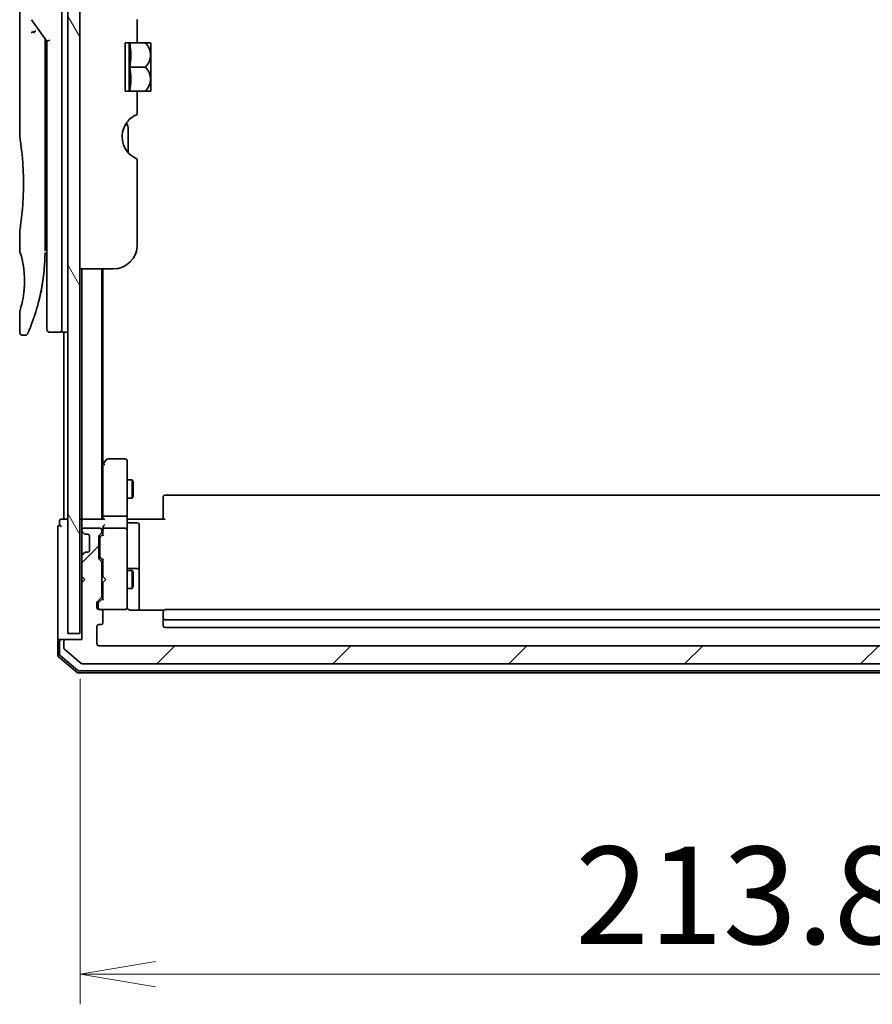
# Model space of a CAD drawing. Units: millimetres. Extents: x 72 to 9311, y 40 to 1866.
# Drawn here: x 4153 to 4295, y 647 to 810 of the extents above; entities that cross this region are included whole.
import ezdxf

# ---------------------------------------------------------------- set-up
doc = ezdxf.new("R2010")
doc.units = ezdxf.units.MM
doc.header["$LTSCALE"] = 5
doc.layers.get('Defpoints').update_dxf_attribs({"lineweight": 25})
for name, color, linetype, lineweight in [('Dimension (ISO)', 7, 'Continuous', 18), ('Hatch (ISO)', 1, 'Continuous', 18), ('Visible (ISO)', 7, 'Continuous', 35)]:
    doc.layers.add(name, color=color, linetype=linetype, lineweight=lineweight)
doc.styles.add('Note Text (TK)', font='MS PGothic.ttf')
doc.dimstyles.new('Default - Method 1b (TK)', dxfattribs={"dimscale": 5, "dimtxt": 2.5, "dimasz": 2.5, "dimexe": 1, "dimexo": 1.5, "dimgap": 1, "dimtad": 1, "dimdsep": 46, "dimtxsty": 'Note Text (TK)', "dimblk": 'OPEN', "dimcen": 0.09, "dimdle": 5, "dimclrd": 100, "dimclre": 100, "dimclrt": 7, "dimadec": 1, "dimazin": 1, "dimtfac": 1, "dimtmove": 0, "dimatfit": 3, "dimldrblk": 'OPEN', "dimfxl": 1, "dimtolj": 1, "dimlwd": -1, "dimlwe": -1, "dimarcsym": 0})

# ---------------------------------------------------------------- blocks, each defined once
blk = doc.blocks.new('_Open')
at = {"color": 0, "linetype": 'ByBlock', "lineweight": -2}
for p, q in [((-1, 0.167), (0, 0)), ((-1, -0.167), (0, 0)), ((0, 0), (-1, 0))]:
    blk.add_line(p, q, dxfattribs=at)
blk = doc.blocks.new('*D33')
at = {"layer": 'Defpoints', "color": 0}
for p in [(4163.22, 708.03), (4377.02, 707.33), (4163.22, 651.52)]:
    blk.add_point(p, dxfattribs=at)
at = {"layer": 'Dimension (ISO)', "color": 100}
for p, q in [((4163.22, 700.53), (4163.22, 646.52)), ((4377.02, 699.83), (4377.02, 646.52)), ((4364.52, 651.52), (4175.72, 651.52))]:
    blk.add_line(p, q, dxfattribs=at)
at = {"layer": 'Dimension (ISO)', "color": 100, "xscale": 12.5, "yscale": 12.5, "zscale": 12.5, "rotation": 180}
blk.add_blockref('_Open', (4163.22, 651.52), dxfattribs=at)
at = {"layer": 'Dimension (ISO)', "color": 100, "xscale": 12.5, "yscale": 12.5, "zscale": 12.5}
blk.add_blockref('_Open', (4377.02, 651.52), dxfattribs=at)
at = {"layer": 'Dimension (ISO)', "color": 7, "insert": (4245.33, 664.61), "char_height": 12.5, "attachment_point": 4, "style": 'Note Text (TK)'}
blk.add_mtext('\\A1;\\fMS PGothic|b0|i0;{\\H16.1850;213.8', dxfattribs=at)

msp = doc.modelspace()

# ---------------------------------------------------------------- hatches: boundary and pattern name
at = {"layer": 'Hatch (ISO)'}
h = msp.add_hatch(dxfattribs=at)
h.set_pattern_fill('ANSI31', color=256, scale=165.1, angle=75.000175, style=0)
h.set_pattern_definition([(120.0002, (1943.25, -12), (-17.87257, -10.3188), [])])
h.paths.add_polyline_path([(4163.2159, 708.0275), (4163.2159, 896.0275), (4161.2159, 896.0275), (4161.2159, 708.0275)])
h = msp.add_hatch(dxfattribs=at)
h.set_pattern_fill('ANSI31', color=256, scale=165.1, style=0)
h.set_pattern_definition([(45, (1943.25, -12), (-14.59292, 14.59292), [])])
edge = h.paths.add_edge_path()
edge.add_ellipse((4160.8159, 706.7275), major_axis=(-0.3, 0), ratio=1, start_angle=270, end_angle=360)
edge.add_line((4160.5159, 706.7275), (4160.5159, 705.668))
edge.add_ellipse((4160.8159, 705.668), major_axis=(0, -0.3), ratio=1, start_angle=270, end_angle=320.194429)
edge.add_line((4160.6239, 705.4375), (4163.4325, 703.097))
edge.add_ellipse((4163.6246, 703.3275), major_axis=(0.2305, -0.1921), ratio=1, start_angle=270, end_angle=309.805571)
edge.add_line((4163.6246, 703.0275), (4376.9073, 703.0275))
edge.add_ellipse((4376.9073, 703.3275), major_axis=(0.3, 0), ratio=1, start_angle=270, end_angle=309.805571)
edge.add_line((4377.0994, 703.097), (4379.908, 705.4375))
edge.add_ellipse((4379.7159, 705.668), major_axis=(0.2305, 0.1921), ratio=1, start_angle=270, end_angle=320.194429)
edge.add_line((4380.0159, 705.668), (4380.0159, 706.7275))
edge.add_ellipse((4379.7159, 706.7275), major_axis=(0, 0.3), ratio=1, start_angle=270, end_angle=360)
edge.add_line((4379.7159, 707.0275), (4377.0159, 707.0275))
edge.add_line((4377.0159, 707.0275), (4377.0159, 716.5275))
edge.add_line((4377.0159, 716.5275), (4376.5159, 717.0275))
edge.add_line((4376.5159, 717.0275), (4377.0159, 717.5275))
edge.add_line((4377.0159, 717.5275), (4377.0159, 720.9032))
edge.add_ellipse((4376.7159, 720.9032), major_axis=(0, 0.3), ratio=1, start_angle=270, end_angle=315)
edge.add_line((4376.9281, 721.1154), (4376.6038, 721.4396))
edge.add_ellipse((4376.3917, 721.2275), major_axis=(-0.2121, 0.2121), ratio=1, start_angle=270, end_angle=315)
edge.add_line((4376.3917, 721.5275), (4376.0159, 721.5275))
edge.add_ellipse((4376.0159, 721.8275), major_axis=(-0.3, 0), ratio=1, start_angle=0, end_angle=90, ccw=False)
edge.add_line((4375.7159, 721.8275), (4375.7159, 724.2275))
edge.add_ellipse((4376.0159, 724.2275), major_axis=(0, 0.3), ratio=1, start_angle=0, end_angle=90, ccw=False)
edge.add_line((4376.0159, 724.5275), (4376.3917, 724.5275))
edge.add_ellipse((4376.3917, 724.8275), major_axis=(0.3, 0), ratio=1, start_angle=270, end_angle=315)
edge.add_line((4376.6038, 724.6154), (4376.9281, 724.9396))
edge.add_ellipse((4376.7159, 725.1518), major_axis=(0.2121, 0.2121), ratio=1, start_angle=270, end_angle=315)
edge.add_line((4377.0159, 725.1518), (4377.0159, 725.2275))
edge.add_ellipse((4376.7159, 725.2275), major_axis=(0, 0.3), ratio=1, start_angle=270, end_angle=360)
edge.add_line((4376.7159, 725.5275), (4374.0159, 725.5275))
edge.add_ellipse((4374.0159, 725.2275), major_axis=(-0.3, 0), ratio=1, start_angle=270, end_angle=360)
edge.add_line((4373.7159, 725.2275), (4373.7159, 724.8518))
edge.add_ellipse((4374.0159, 724.8518), major_axis=(0, -0.3), ratio=1, start_angle=270, end_angle=315)
edge.add_line((4373.8038, 724.6396), (4374.1281, 724.3154))
edge.add_ellipse((4373.9159, 724.1032), major_axis=(0.2121, -0.2121), ratio=1, start_angle=45, end_angle=90, ccw=False)
edge.add_line((4374.2159, 724.1032), (4374.2159, 720.6018))
edge.add_ellipse((4373.9159, 720.6018), major_axis=(0, -0.3), ratio=1, start_angle=45, end_angle=90, ccw=False)
edge.add_line((4374.1281, 720.3896), (4373.8038, 720.0654))
edge.add_ellipse((4374.0159, 719.8532), major_axis=(-0.2121, -0.2121), ratio=1, start_angle=270, end_angle=315)
edge.add_line((4373.7159, 719.8532), (4373.7159, 714.2018))
edge.add_ellipse((4374.0159, 714.2018), major_axis=(0, -0.3), ratio=1, start_angle=270, end_angle=315)
edge.add_line((4373.8038, 713.9896), (4374.4281, 713.3654))
edge.add_ellipse((4374.2159, 713.1532), major_axis=(0.2121, -0.2121), ratio=1, start_angle=45, end_angle=90, ccw=False)
edge.add_line((4374.5159, 713.1532), (4374.5159, 712.3275))
edge.add_ellipse((4374.2159, 712.3275), major_axis=(0, -0.3), ratio=1, start_angle=0, end_angle=90, ccw=False)
edge.add_line((4374.2159, 712.0275), (4373.8159, 712.0275))
edge.add_ellipse((4373.8159, 711.7275), major_axis=(-0.3, 0), ratio=1, start_angle=270, end_angle=360)
edge.add_line((4373.5159, 711.7275), (4373.5159, 709.8275))
edge.add_ellipse((4373.8159, 709.8275), major_axis=(0, -0.3), ratio=1, start_angle=270, end_angle=360)
edge.add_line((4373.8159, 709.5275), (4374.2159, 709.5275))
edge.add_ellipse((4374.2159, 709.2275), major_axis=(0.3, 0), ratio=1, start_angle=0, end_angle=90, ccw=False)
edge.add_line((4374.5159, 709.2275), (4374.5159, 706.3275))
edge.add_ellipse((4374.2159, 706.3275), major_axis=(0, -0.3), ratio=1, start_angle=0, end_angle=90, ccw=False)
edge.add_line((4374.2159, 706.0275), (4166.3159, 706.0275))
edge.add_ellipse((4166.3159, 706.3275), major_axis=(-0.3, 0), ratio=1, start_angle=0, end_angle=90, ccw=False)
edge.add_line((4166.0159, 706.3275), (4166.0159, 709.2275))
edge.add_ellipse((4166.3159, 709.2275), major_axis=(0, 0.3), ratio=1, start_angle=0, end_angle=90, ccw=False)
edge.add_line((4166.3159, 709.5275), (4166.7159, 709.5275))
edge.add_ellipse((4166.7159, 709.8275), major_axis=(0.3, 0), ratio=1, start_angle=270, end_angle=360)
edge.add_line((4167.0159, 709.8275), (4167.0159, 711.7275))
edge.add_ellipse((4166.7159, 711.7275), major_axis=(0, 0.3), ratio=1, start_angle=270, end_angle=360)
edge.add_line((4166.7159, 712.0275), (4166.3159, 712.0275))
edge.add_ellipse((4166.3159, 712.3275), major_axis=(-0.3, 0), ratio=1, start_angle=0, end_angle=90, ccw=False)
edge.add_line((4166.0159, 712.3275), (4166.0159, 713.1532))
edge.add_ellipse((4166.3159, 713.1532), major_axis=(0, 0.3), ratio=1, start_angle=45, end_angle=90, ccw=False)
edge.add_line((4166.1038, 713.3654), (4166.7281, 713.9896))
edge.add_ellipse((4166.5159, 714.2018), major_axis=(0.2121, 0.2121), ratio=1, start_angle=270, end_angle=315)
edge.add_line((4166.8159, 714.2018), (4166.8159, 719.8532))
edge.add_ellipse((4166.5159, 719.8532), major_axis=(0, 0.3), ratio=1, start_angle=270, end_angle=315)
edge.add_line((4166.7281, 720.0654), (4166.4038, 720.3896))
edge.add_ellipse((4166.6159, 720.6018), major_axis=(-0.2121, 0.2121), ratio=1, start_angle=45, end_angle=90, ccw=False)
edge.add_line((4166.3159, 720.6018), (4166.3159, 724.1032))
edge.add_ellipse((4166.6159, 724.1032), major_axis=(0, 0.3), ratio=1, start_angle=45, end_angle=90, ccw=False)
edge.add_line((4166.4038, 724.3154), (4166.7281, 724.6396))
edge.add_ellipse((4166.5159, 724.8518), major_axis=(0.2121, 0.2121), ratio=1, start_angle=270, end_angle=315)
edge.add_line((4166.8159, 724.8518), (4166.8159, 725.2275))
edge.add_ellipse((4166.5159, 725.2275), major_axis=(0, 0.3), ratio=1, start_angle=270, end_angle=360)
edge.add_line((4166.5159, 725.5275), (4163.8159, 725.5275))
edge.add_ellipse((4163.8159, 725.2275), major_axis=(-0.3, 0), ratio=1, start_angle=270, end_angle=360)
edge.add_line((4163.5159, 725.2275), (4163.5159, 725.1518))
edge.add_ellipse((4163.8159, 725.1518), major_axis=(0, -0.3), ratio=1, start_angle=270, end_angle=315)
edge.add_line((4163.6038, 724.9396), (4163.9281, 724.6154))
edge.add_ellipse((4164.1402, 724.8275), major_axis=(0.2121, -0.2121), ratio=1, start_angle=270, end_angle=315)
edge.add_line((4164.1402, 724.5275), (4164.5159, 724.5275))
edge.add_ellipse((4164.5159, 724.2275), major_axis=(0.3, 0), ratio=1, start_angle=0, end_angle=90, ccw=False)
edge.add_line((4164.8159, 724.2275), (4164.8159, 721.8275))
edge.add_ellipse((4164.5159, 721.8275), major_axis=(0, -0.3), ratio=1, start_angle=0, end_angle=90, ccw=False)
edge.add_line((4164.5159, 721.5275), (4164.1402, 721.5275))
edge.add_ellipse((4164.1402, 721.2275), major_axis=(-0.3, 0), ratio=1, start_angle=270, end_angle=315)
edge.add_line((4163.9281, 721.4396), (4163.6038, 721.1154))
edge.add_ellipse((4163.8159, 720.9032), major_axis=(-0.2121, -0.2121), ratio=1, start_angle=270, end_angle=315)
edge.add_line((4163.5159, 720.9032), (4163.5159, 717.5275))
edge.add_line((4163.5159, 717.5275), (4164.0159, 717.0275))
edge.add_line((4164.0159, 717.0275), (4163.5159, 716.5275))
edge.add_line((4163.5159, 716.5275), (4163.5159, 707.0275))
edge.add_line((4163.5159, 707.0275), (4160.8159, 707.0275))

# ---------------------------------------------------------------- linework, layer by layer
at = {"layer": 'Visible (ISO)'}
for p, q in [((4161.2159, 896.0275), (4161.2159, 708.0275)), ((4163.2159, 708.0275), (4163.2159, 896.0275)), ((4160.2159, 772.0275), (4160.2159, 832.0275)), ((4153.2159, 830.327), (4153.2159, 790.6275)), ((4155.1842, 809.8921), (4157.7159, 806.3117)), ((4172.7159, 809.9062), (4172.7159, 806.0275)), ((4157.4159, 806.4959), (4157.4159, 805.6257)), ((4157.4159, 771.5275), (4157.4159, 805.6257)), ((4158.2159, 806.4706), (4157.7159, 806.3117)), ((4157.7159, 806.3117), (4157.7159, 772.0275)), ((4172.7159, 806.0275), (4170.7159, 806.0275)), ((4170.7159, 798.0275), (4170.7159, 806.0275)), ((4171.3941, 806.0275), (4171.3941, 798.0275)), ((4172.7159, 806.0275), (4174.0582, 806.0275)), ((4174.9257, 806.0275), (4174.0582, 806.0275)), ((4174.9432, 806.013), (4174.9432, 802.0275)), ((4171.5068, 802.0275), (4174.0582, 802.0275)), ((4174.9432, 800.1168), (4174.9432, 802.0275)), ((4174.9432, 800.1168), (4174.9432, 798.042)), ((4170.7159, 798.0275), (4172.7159, 798.0275)), ((4172.7159, 798.0275), (4172.7159, 794.1488)), ((4172.7159, 798.0275), (4174.0582, 798.0275)), ((4174.0582, 798.0275), (4174.9257, 798.0275)), ((4171.2159, 787.8312), (4171.2159, 791.7137)), ((4172.7159, 786.7689), (4172.7159, 772.5275)), ((4153.2159, 774.8275), (4153.2159, 771.5276)), ((4157.4159, 773.3502), (4157.7159, 773.3924)), ((4157.7159, 772.0275), (4157.7159, 758.5275)), ((4160.2159, 772.0275), (4160.2159, 758.0275)), ((4168.7159, 768.5275), (4163.2159, 768.5275)), ((4163.5159, 768.5275), (4163.5159, 727.0275)), ((4166.8159, 727.0275), (4166.8159, 768.5275)), ((4167.0159, 736.0942), (4167.0159, 768.5275)), ((4153.2159, 761.5274), (4153.2159, 758.0275)), ((4154.0907, 757.5275), (4153.7159, 757.5275)), ((4159.7159, 758.0275), (4158.2159, 758.0275)), ((4161.2159, 758.0275), (4160.2159, 758.0275)), ((4160.5159, 758.0275), (4160.5159, 727.0275)), ((4167.6259, 736.9075), (4167.0759, 736.1742)), ((4170.7159, 737.0275), (4167.8659, 737.0275)), ((4167.0759, 736.1742), (4166.8159, 735.8275)), ((4167.0159, 735.9942), (4167.0159, 727.4032)), ((4167.3159, 735.9641), (4167.1603, 736.1197)), ((4171.0159, 735.9641), (4171.0159, 736.7275)), ((4171.0159, 727.4032), (4171.0159, 735.9641)), ((4171.0159, 733.5275), (4171.8659, 733.5275)), ((4171.8659, 730.5275), (4171.8659, 733.5275)), ((4172.0193, 733.2208), (4171.8659, 733.5275)), ((4172.0193, 733.2208), (4172.0193, 730.8342)), ((4171.0159, 730.5275), (4171.8659, 730.5275)), ((4172.0193, 730.8342), (4171.8659, 730.5275)), ((4177.0159, 730.6689), (4177.0159, 730.7275)), ((4177.0159, 730.6689), (4177.0159, 729.9618)), ((4363.2159, 731.0275), (4177.3159, 731.0275)), ((4177.0159, 729.8204), (4177.0159, 729.9618)), ((4177.0159, 729.8204), (4177.0159, 727.4417)), ((4160.5159, 727.0275), (4160.1159, 727.0275)), ((4160.8159, 727.0275), (4160.5159, 727.0275)), ((4161.2159, 727.0275), (4160.8159, 727.0275)), ((4163.5159, 727.0275), (4163.2159, 727.0275)), ((4163.8159, 727.0275), (4163.5159, 727.0275)), ((4167.1038, 727.0275), (4163.8159, 727.0275)), ((4167.0159, 727.4032), (4167.0159, 727.0275)), ((4167.3159, 727.5275), (4170.7159, 727.5275)), ((4171.0159, 727.4032), (4171.0159, 725.2275)), ((4171.0237, 727.0275), (4171.241, 727.0275)), ((4171.5159, 727.0275), (4171.241, 727.0275)), ((4171.5159, 727.0275), (4177.3159, 727.0275)), ((4177.0159, 727.0275), (4177.0159, 727.4417)), ((4159.5159, 725.7275), (4159.5159, 722.0275)), ((4159.8159, 726.7275), (4159.8159, 726.0275)), ((4163.5159, 726.7275), (4163.5159, 725.9032)), ((4163.5159, 725.9032), (4163.5159, 725.2275)), ((4166.5159, 725.5275), (4163.8159, 725.5275)), ((4167.0159, 725.6032), (4167.0159, 725.2275)), ((4170.7159, 725.5275), (4167.3159, 725.5275)), ((4171.3159, 726.4262), (4172.7159, 726.4262)), ((4173.0159, 722.1965), (4173.0159, 726.1262)), ((4163.5159, 725.2275), (4163.5159, 725.1518)), ((4163.5159, 725.1518), (4163.5159, 724.7275)), ((4163.5159, 724.7275), (4163.5159, 721.3275)), ((4163.6038, 724.9396), (4163.9281, 724.6154)), ((4163.9281, 724.6154), (4163.9485, 724.5949)), ((4164.1402, 724.5275), (4164.5159, 724.5275)), ((4164.8159, 724.2275), (4164.8159, 721.8275)), ((4166.3159, 720.6018), (4166.3159, 724.1032)), ((4166.4038, 724.3154), (4166.7281, 724.6396)), ((4166.5159, 723.9032), (4166.5159, 723.7598)), ((4166.5159, 723.7598), (4166.5159, 720.9452)), ((4166.6038, 724.1154), (4167.0159, 724.5275)), ((4166.8159, 724.8518), (4166.8159, 725.2275)), ((4167.0159, 725.2275), (4167.0159, 724.3514)), ((4171.0159, 724.4093), (4171.0159, 725.2275)), ((4171.0159, 713.2129), (4171.0159, 724.4093)), ((4173.0159, 718.522), (4173.0159, 722.1965)), ((4159.5159, 722.0275), (4159.5159, 706.7275)), ((4163.5159, 721.3275), (4163.5159, 720.9032)), ((4163.5159, 720.9032), (4163.5159, 717.5275)), ((4163.9281, 721.4396), (4163.6038, 721.1154)), ((4163.9485, 721.4601), (4163.9281, 721.4396)), ((4164.5159, 721.5275), (4164.1402, 721.5275)), ((4166.5159, 720.9452), (4166.5159, 720.8018)), ((4167.0159, 720.1775), (4166.6038, 720.5896)), ((4166.7281, 720.0654), (4166.4038, 720.3896)), ((4166.8159, 714.2018), (4166.8159, 719.8532)), ((4167.0159, 720.3536), (4167.0159, 717.5275)), ((4163.5159, 717.5275), (4164.0159, 717.0275)), ((4163.5159, 717.5275), (4163.5159, 716.5275)), ((4166.8159, 718.5275), (4167.0159, 718.5275)), ((4167.0159, 717.5275), (4167.0759, 717.4675)), ((4167.5159, 717.0275), (4167.0759, 717.4675)), ((4171.0159, 718.5275), (4171.8659, 718.5275)), ((4172.7159, 718.822), (4171.3159, 718.822)), ((4171.8659, 715.5275), (4171.8659, 718.5275)), ((4172.0193, 718.2208), (4171.8659, 718.5275)), ((4172.0193, 718.2208), (4172.0193, 715.8342)), ((4173.0159, 718.3505), (4173.0159, 718.522)), ((4173.0159, 711.9377), (4173.0159, 718.3505)), ((4164.0159, 717.0275), (4163.5159, 716.5275)), ((4163.5159, 716.5275), (4163.5159, 707.0275)), ((4167.0759, 716.5875), (4167.0159, 716.5275)), ((4167.0159, 716.5275), (4167.0159, 713.7014)), ((4167.5159, 717.0275), (4167.0759, 716.5875)), ((4172.0193, 715.8342), (4171.8659, 715.5275)), ((4166.1038, 713.3654), (4166.7281, 713.9896)), ((4166.8159, 715.5275), (4167.0159, 715.5275)), ((4171.0159, 715.5275), (4171.8659, 715.5275)), ((4166.0159, 712.3275), (4166.0159, 713.1532)), ((4166.2159, 712.9532), (4166.2159, 712.8167)), ((4166.2159, 712.8167), (4166.2159, 712.3275)), ((4166.3038, 713.1654), (4167.0159, 713.8775)), ((4171.0159, 712.3275), (4171.0159, 713.2129)), ((4166.7159, 712.0275), (4166.3159, 712.0275)), ((4166.7159, 712.0275), (4170.7159, 712.0275)), ((4167.0159, 709.8275), (4167.0159, 711.7275)), ((4170.7159, 712.0275), (4170.7393, 712.0275)), ((4177.1019, 711.9377), (4171.5159, 711.9377)), ((4177.0159, 711.6689), (4177.0159, 711.7275)), ((4177.0159, 711.6689), (4177.0159, 710.9618)), ((4177.0159, 710.8204), (4177.0159, 710.9618)), ((4177.0159, 710.8204), (4177.0159, 710.6275)), ((4363.2159, 712.0275), (4177.3159, 712.0275)), ((4166.0159, 706.3275), (4166.0159, 709.2275)), ((4166.3159, 709.5275), (4166.7159, 709.5275)), ((4177.0159, 710.6275), (4177.0159, 709.3275)), ((4177.3159, 710.3275), (4363.2159, 710.3275)), ((4177.3159, 709.0275), (4363.2159, 709.0275)), ((4161.2159, 708.0275), (4163.2159, 708.0275)), ((4159.5159, 706.7275), (4159.5159, 704.4664)), ((4159.8159, 707.0275), (4160.1159, 707.0275)), ((4159.8159, 706.7275), (4159.8159, 704.6053)), ((4160.8159, 707.0275), (4160.1159, 707.0275)), ((4160.5159, 706.7275), (4160.5159, 705.668)), ((4163.5159, 707.0275), (4160.8159, 707.0275)), ((4374.2159, 706.0275), (4166.3159, 706.0275)), ((4159.6219, 704.2376), (4162.732, 701.5987)), ((4159.9219, 704.3765), (4162.8421, 701.8987)), ((4160.6239, 705.4375), (4163.4325, 703.097)), ((4163.6246, 703.0275), (4376.9073, 703.0275)), ((4162.9261, 701.5275), (4377.6058, 701.5275)), ((4163.0362, 701.8275), (4377.4957, 701.8275))]:
    msp.add_line(p, q, dxfattribs=at)
for centre, radius, start, end in [((4170.1793, 800.2891), 7.447, 50.229666, 50.404843), ((4170.1793, 803.7659), 7.447, 309.595157, 309.770334), ((4174.2159, 790.477), 4, 151.044976, 247.975687), ((4169.2159, 791.7137), 2, 0, 31.260311), ((4168.7159, 772.5275), 4, 270, 0), ((4158.2159, 758.5275), 0.5, 180, 270), ((4159.7159, 758.5275), 0.5, 270, 0.000929), ((4167.8659, 736.7275), 0.3, 90, 143.130102), ((4170.7159, 736.7275), 0.3, 0, 90), ((4167.3159, 735.9942), 0.3, 156.562004, 180), ((4167.3159, 735.9942), 0.3, 143.130102, 156.562021), ((4177.3159, 730.7275), 0.3, 90, 180), ((4160.1159, 726.7275), 0.3, 90, 180), ((4163.8159, 726.7275), 0.3, 90, 180), ((4159.8159, 725.7275), 0.3, 90, 180), ((4159.8159, 725.7275), 0.3, 0, 90), ((4163.8159, 725.2275), 0.3, 90, 180), ((4166.5159, 725.2275), 0.3, 0, 90), ((4167.3159, 725.2275), 0.3, 90, 121.244455), ((4170.7159, 725.2275), 0.3, 0, 90), ((4171.3159, 726.7262), 0.3, 180, 270), ((4172.7159, 726.1262), 0.3, 0, 90), ((4163.8159, 725.1518), 0.3, 180, 225), ((4164.1402, 724.8275), 0.3, 225, 270), ((4164.5159, 724.2275), 0.3, 0, 90), ((4166.6159, 724.1032), 0.3, 135, 180), ((4166.5159, 724.8518), 0.3, 315, 0), ((4167.3159, 725.2275), 0.3, 156.562016, 180), ((4163.8159, 720.9032), 0.3, 135, 180), ((4164.1402, 721.2275), 0.3, 90, 135), ((4164.5159, 721.8275), 0.3, 270, 0), ((4166.6159, 720.6018), 0.3, 180, 225), ((4166.5159, 719.8532), 0.3, 0, 45), ((4171.3159, 719.122), 0.3, 180, 270), ((4172.7159, 718.522), 0.3, 0, 90), ((4166.5159, 714.2018), 0.3, 315, 0), ((4166.3159, 713.1532), 0.3, 135, 180), ((4166.3159, 712.3275), 0.3, 180, 270), ((4166.5159, 712.3275), 0.3, 180, 270), ((4170.7159, 712.3275), 0.3, 270, 0), ((4170.7414, 712.3275), 0.3, 270, 14.477512), ((4171.5159, 712.5275), 0.5, 180, 194.477512), ((4166.7159, 711.7275), 0.3, 0, 90), ((4177.3159, 711.7275), 0.3, 90, 180), ((4166.3159, 709.2275), 0.3, 90, 180), ((4166.7159, 709.8275), 0.3, 270, 0), ((4177.3159, 710.6275), 0.3, 180, 270), ((4177.3159, 709.3275), 0.3, 180, 270), ((4159.8159, 706.7275), 0.3, 90, 180), ((4160.1159, 706.7275), 0.3, 90, 180), ((4160.8159, 706.7275), 0.3, 90, 180), ((4166.3159, 706.3275), 0.3, 180, 270), ((4159.8159, 704.4664), 0.3, 180, 229.6859), ((4160.1159, 704.6053), 0.3, 180, 229.6859), ((4160.8159, 705.668), 0.3, 180, 230.194429), ((4163.6246, 703.3275), 0.3, 230.194429, 270), ((4162.9261, 701.8275), 0.3, 229.6859, 270), ((4163.0362, 702.1275), 0.3, 229.6859, 270)]:
    msp.add_arc(centre, radius, start, end, dxfattribs=at)
for centre, major_axis, ratio, start_param, end_param in [((4155.5932, 807.6814), (1.641, -5.1629), 0.00016008, 4.67538049, 4.71243591), ((4150.203, 804.0275), (21.4285, 0), 0.8660254, 6.17520341, 6.3911672), ((4150.203, 800.0275), (21.4285, 0), 0.8660254, 6.17520341, 6.3911672), ((4167.2934, 735.9641), (-0.4823, -0.2411), 0.37002441, 4.52944541, 4.80417225), ((4167.3159, 727.4032), (-0.3, 0), 0.41421356, 4.71238898, 6.28318531), ((4167.3159, 726.7275), (0.2772, -0.2772), 0.41421356, 1.96349541, 2.74889357), ((4170.7159, 727.4032), (-0.3, 0), 0.41421356, 3.14159265, 4.71238898), ((4167.3159, 725.6032), (0, 0.4243), 0.70710678, 0.78539816, 1.57079633), ((4167.3159, 725.9032), (0.2772, 0.2772), 0.41421356, 1.17809725, 1.96349541), ((4167.2934, 725.2275), (-0.483, 0.2515), 0.33843751, 4.88684285, 5.16156968), ((4166.8159, 723.9032), (0, 0.3), 0.99985076, 0.78532354, 1.57079633), ((4167.3159, 724.2483), (0.2958, -0.1246), 0.40041045, 3.30861727, 3.95211838), ((4167.3159, 725.1953), (-0.2044, 0.6487), 0.33843751, 1.23011504, 1.46454615), ((4166.8159, 720.8018), (0, -0.3), 0.99985076, 4.71238898, 5.49786177), ((4167.3159, 720.4567), (0.2958, 0.1246), 0.40041045, 2.33106693, 2.97456804), ((4166.5159, 712.9532), (0, 0.3), 0.99985076, 0.78532354, 1.57079633), ((4167.3159, 713.5983), (0.2958, -0.1246), 0.40041045, 3.30861727, 3.95211838)]:
    msp.add_ellipse(centre, major_axis=major_axis, ratio=ratio, start_param=start_param, end_param=end_param, dxfattribs=at)
for points, knots in [([(4155.1114, 807.7426), (4155.1145, 807.746), (4155.1179, 807.7494), (4155.1348, 807.7641), (4155.1521, 807.7754), (4155.1964, 807.7982), (4155.2241, 807.8096), (4155.2932, 807.8323), (4155.3358, 807.8433), (4155.4293, 807.8612), (4155.4797, 807.868), (4155.5316, 807.8721)], [-0.0035474094, -0.0035474094, -0.0035474094, -0.0035474094, 0, 0, 0.0121110702, 0.0121110702, 0.0253283076, 0.0253283076, 0.0409550961, 0.0409550961, 0.0567261932, 0.0567261932, 0.0567261932, 0.0567261932]), ([(4155.9139, 807.9762), (4155.9132, 807.9762), (4155.9126, 807.9762), (4155.8906, 807.976), (4155.8668, 807.9739), (4155.8121, 807.9656), (4155.7809, 807.9591), (4155.7149, 807.9417), (4155.6802, 807.9309), (4155.6074, 807.9048), (4155.5695, 807.8894), (4155.5316, 807.8721)], [-0.0482814381, -0.0482814381, -0.0482814381, -0.0482814381, -0.0479423389, -0.0479423389, -0.036913557, -0.036913557, -0.0247217991, -0.0247217991, -0.0125834654, -0.0125834654, -0.000001, -0.000001, -0.000001, -0.000001]), ([(4174.0582, 806.0275), (4174.3137, 805.7573), (4174.5248, 805.4564), (4174.7663, 804.9352), (4174.8344, 804.7308), (4174.8944, 804.4313), (4174.9076, 804.3406), (4174.9194, 804.2089), (4174.9221, 804.1682), (4174.9245, 804.1079), (4174.9251, 804.0882), (4174.9256, 804.0549), (4174.9257, 804.0412), (4174.9257, 804.0138), (4174.9256, 804.0001), (4174.9251, 803.9667), (4174.9245, 803.9471), (4174.9221, 803.8867), (4174.9194, 803.8461), (4174.9076, 803.7143), (4174.8944, 803.6236), (4174.8343, 803.3239), (4174.7662, 803.1195), (4174.5246, 802.5984), (4174.3136, 802.2976), (4174.0582, 802.0275)], [-0.504028784, -0.504028784, -0.504028784, -0.504028784, -0.383038682, -0.383038682, -0.309375218, -0.309375218, -0.277683316, -0.277683316, -0.263571672, -0.263571672, -0.256762167, -0.256762167, -0.252013225, -0.252013225, -0.247263876, -0.247263876, -0.240452373, -0.240452373, -0.226339611, -0.226339611, -0.194637418, -0.194637418, -0.120939273, -0.120939273, 0, 0, 0, 0]), ([(4174.9244, 800.1093), (4174.9234, 800.1381), (4174.922, 800.167), (4174.9167, 800.2453), (4174.9118, 800.2948), (4174.8712, 800.6119), (4174.7941, 800.873), (4174.5287, 801.4508), (4174.3161, 801.7548), (4174.0582, 802.0275)], [0.000001001, 0.000001001, 0.000001001, 0.000001001, 0.010001701, 0.010001701, 0.027192189, 0.027192189, 0.120532295, 0.120532295, 0.242601576, 0.242601576, 0.242601576, 0.242601576]), ([(4174.9244, 800.1093), (4174.9248, 800.0963), (4174.9251, 800.0834), (4174.9256, 800.0581), (4174.9257, 800.0459), (4174.9257, 800.0202), (4174.9257, 800.0068), (4174.9252, 799.9759), (4174.9248, 799.9585), (4174.9229, 799.904), (4174.9208, 799.8671), (4174.9148, 799.7915), (4174.9108, 799.753), (4174.8754, 799.4731), (4174.81, 799.237), (4174.5619, 798.6523), (4174.3365, 798.3218), (4174.0582, 798.0275)], [-0.261607574, -0.261607574, -0.261607574, -0.261607574, -0.257118201, -0.257118201, -0.252865117, -0.252865117, -0.2482201, -0.2482201, -0.242162024, -0.242162024, -0.229341367, -0.229341367, -0.215924094, -0.215924094, -0.131758474, -0.131758474, 0, 0, 0, 0]), ([(4172.3403, 794.0099), (4172.3167, 793.9974), (4172.2926, 793.9843), (4172.149, 793.9043), (4171.9871, 793.8031), (4171.597, 793.5161), (4171.2981, 793.2354), (4170.9483, 792.7938), (4170.8253, 792.6096), (4170.7159, 792.4135)], [0.120523287, 0.120523287, 0.120523287, 0.120523287, 0.132889536, 0.132889536, 0.192939833, 0.192939833, 0.298795375, 0.298795375, 0.363059966, 0.363059966, 0.363059966, 0.363059966]), ([(4172.7159, 794.1488), (4172.7159, 794.1488), (4172.6704, 794.141), (4172.5176, 794.0914), (4172.4337, 794.0595), (4172.3403, 794.0099)], [0, 0, 0, 0, 0.071412507, 0.071412507, 0.120856451, 0.120856451, 0.120856451, 0.120856451]), ([(4153.2159, 790.6275), (4153.2159, 790.6275), (4153.216, 790.6273), (4153.2182, 790.6135), (4153.2543, 790.3937), (4153.3742, 789.5711), (4153.456, 788.9789), (4153.6204, 787.4975), (4153.7009, 786.6209), (4153.7882, 785.148), (4153.8117, 784.6174), (4153.8363, 783.7148), (4153.8423, 783.3504), (4153.8459, 782.6465), (4153.8442, 782.3081), (4153.8326, 781.5474), (4153.8206, 781.1276), (4153.7733, 779.9656), (4153.7269, 779.2491), (4153.6095, 777.8446), (4153.5373, 777.1812), (4153.3962, 776.032), (4153.3293, 775.5702), (4153.24, 774.975), (4153.216, 774.8275), (4153.2159, 774.8275), (4153.2159, 774.8275), (4153.2159, 774.8275), (4153.2159, 774.8275)], [2.49202085, 2.49202085, 2.49202085, 2.49202085, 2.5021568, 2.5021568, 2.81516864, 2.81516864, 3.12614132, 3.12614132, 3.43759322, 3.43759322, 3.60275456, 3.60275456, 3.71254384, 3.71254384, 3.81404412, 3.81404412, 3.94184378, 3.94184378, 4.17485246, 4.17485246, 4.43784711, 4.43784711, 4.71936831, 4.71936831, 4.98376848, 4.98376848, 4.98376848, 4.98379265, 4.98379265, 4.98379265, 4.98379265]), ([(4157.7159, 772.4043), (4157.7159, 772.4605), (4157.7159, 772.521), (4157.716, 772.7147), (4157.7159, 772.8615), (4157.7159, 773.0267), (4157.7159, 773.0396), (4157.7159, 773.0526)], [0.0252781553, 0.0252781553, 0.0252781553, 0.0252781553, 0.0485557227, 0.0485557227, 0.0962959803, 0.0962959803, 0.1003156194, 0.1003156194, 0.1003156194, 0.1003156194]), ([(4153.2161, 771.5276), (4153.216, 771.5276), (4153.2183, 771.5205), (4153.2229, 771.5064), (4153.2498, 771.424), (4153.3573, 771.1059), (4153.5666, 770.307), (4153.6543, 769.9441), (4153.8056, 769.1397), (4153.8715, 768.7266), (4153.9544, 767.9613), (4153.98, 767.6503), (4154.0042, 767.1628), (4154.0098, 767.0014), (4154.0154, 766.7137), (4154.0163, 766.5889), (4154.0153, 766.3313), (4154.0131, 766.1995), (4154.0036, 765.8661), (4153.9941, 765.6689), (4153.966, 765.2411), (4153.946, 765.0166), (4153.8829, 764.4329), (4153.8342, 764.1028), (4153.7072, 763.3638), (4153.6259, 763.0007), (4153.4421, 762.251), (4153.3399, 761.9173), (4153.2377, 761.5923), (4153.2177, 761.5272), (4153.2159, 761.5274)], [5.1903818, 5.1903818, 5.1903818, 5.1903818, 5.27312529, 5.27312529, 5.27312529, 5.7585985, 5.7585985, 6.02462444, 6.02462444, 6.22959904, 6.22959904, 6.35491752, 6.35491752, 6.41586853, 6.41586853, 6.46280301, 6.46280301, 6.51324105, 6.51324105, 6.59214411, 6.59214411, 6.69075201, 6.69075201, 6.86543806, 6.86543806, 7.13768554, 7.13768554, 7.56942751, 7.56942751, 7.85907428, 7.85907428, 7.85907428, 7.85907428]), ([(4157.3525, 769.447), (4157.3543, 769.4755), (4157.356, 769.5041), (4157.3577, 769.5326), (4157.3642, 769.6444), (4157.3702, 769.7563), (4157.3756, 769.8679), (4157.3896, 770.1558), (4157.4, 770.4467), (4157.4068, 770.7375), (4157.411, 770.9189), (4157.4137, 771.1007), (4157.4151, 771.2829)], [58.46843346, 58.46843346, 58.46843346, 58.46843346, 58.58174731, 58.58174731, 58.58174731, 59.02601272, 59.02601272, 59.02601272, 60.1717263, 60.1717263, 60.1717263, 60.88600972, 60.88600972, 60.88600972, 60.88600972]), ([(4155.3589, 759.8513), (4155.376, 759.8983), (4155.3932, 759.946), (4155.4106, 759.9944), (4155.4474, 760.0972), (4155.4848, 760.203), (4155.5224, 760.3111), (4155.5704, 760.4491), (4155.6189, 760.5917), (4155.6683, 760.74), (4155.7389, 760.9522), (4155.8111, 761.1761), (4155.8855, 761.4162), (4155.9033, 761.4736), (4155.9212, 761.532), (4155.9392, 761.5912), (4155.9851, 761.7423), (4156.0315, 761.8988), (4156.0769, 762.0559), (4156.1224, 762.2139), (4156.1658, 762.3684), (4156.209, 762.5263), (4156.226, 762.5888), (4156.243, 762.6519), (4156.2601, 762.7159), (4156.3213, 762.9451), (4156.3815, 763.1801), (4156.4405, 763.4217), (4156.4479, 763.4519), (4156.4552, 763.4822), (4156.4626, 763.5128), (4156.5125, 763.7194), (4156.5625, 763.9353), (4156.6102, 764.1514), (4156.6445, 764.3062), (4156.6781, 764.4633), (4156.7112, 764.6238), (4156.7301, 764.7156), (4156.7489, 764.8084), (4156.7675, 764.9025), (4156.8179, 765.1575), (4156.8657, 765.4143), (4156.9124, 765.6831), (4156.9292, 765.7797), (4156.9457, 765.8772), (4156.9618, 765.9756), (4156.9752, 766.0565), (4156.9883, 766.1381), (4157.0012, 766.2201)], [41.58669084, 41.58669084, 41.58669084, 41.58669084, 41.98090327, 41.98090327, 41.98090327, 42.81857863, 42.81857863, 42.81857863, 43.88911013, 43.88911013, 43.88911013, 45.42164298, 45.42164298, 45.42164298, 45.78777933, 45.78777933, 45.78777933, 46.72212408, 46.72212408, 46.72212408, 47.66087162, 47.66087162, 47.66087162, 48.03234767, 48.03234767, 48.03234767, 49.36100632, 49.36100632, 49.36100632, 49.5266883, 49.5266883, 49.5266883, 50.64621444, 50.64621444, 50.64621444, 51.44814889, 51.44814889, 51.44814889, 51.90624905, 51.90624905, 51.90624905, 53.1466807, 53.1466807, 53.1466807, 53.59267318, 53.59267318, 53.59267318, 53.95999028, 53.95999028, 53.95999028, 53.95999028]), ([(4154.5488, 757.827), (4154.5488, 757.827), (4154.5488, 757.827), (4154.5488, 757.827), (4154.5488, 757.827), (4154.5488, 757.8271), (4154.5489, 757.8272), (4154.5499, 757.8297), (4154.5595, 757.8515), (4154.5766, 757.8909), (4154.5892, 757.9197), (4154.6058, 757.9579), (4154.6262, 758.0054), (4154.6358, 758.0275), (4154.6462, 758.0518), (4154.6575, 758.0782), (4154.6693, 758.1057), (4154.6821, 758.1356), (4154.6959, 758.1681), (4154.7229, 758.2318), (4154.7538, 758.305), (4154.7883, 758.3878), (4154.8339, 758.4972), (4154.8852, 758.622), (4154.9415, 758.7618)], [30.53115755, 30.53115755, 30.53115755, 30.53115755, 30.55267483, 30.55267483, 30.55267483, 30.64500148, 30.64500148, 30.64500148, 32.46549772, 32.46549772, 32.46549772, 33.79937934, 33.79937934, 33.79937934, 34.4215142, 34.4215142, 34.4215142, 35.06779704, 35.06779704, 35.06779704, 36.33754755, 36.33754755, 36.33754755, 38.01335956, 38.01335956, 38.01335956, 38.01335956]), ([(4153.7159, 757.5275), (4153.6621, 757.5275), (4153.6076, 757.5364), (4153.5063, 757.5705), (4153.4581, 757.5958), (4153.3732, 757.6596), (4153.3354, 757.6988), (4153.2749, 757.7861), (4153.2514, 757.8352), (4153.2229, 757.9318), (4153.2159, 757.9799), (4153.2159, 758.0275)], [0, 0, 0, 0, 0.0161472286, 0.0161472286, 0.0320713275, 0.0320713275, 0.048003423, 0.048003423, 0.0639352339, 0.0639352339, 0.0782148362, 0.0782148362, 0.0782148362, 0.0782148362]), ([(4154.5549, 757.841), (4154.5527, 757.8361), (4154.5512, 757.8325), (4154.5496, 757.8289), (4154.5492, 757.828), (4154.5487, 757.827), (4154.5487, 757.8268), (4154.5485, 757.8263), (4154.5484, 757.8263), (4154.5484, 757.8261), (4154.5483, 757.8261), (4154.5483, 757.8258), (4154.5482, 757.8258), (4154.5481, 757.8255), (4154.548, 757.8253), (4154.5477, 757.8246), (4154.5476, 757.8243), (4154.5472, 757.8236), (4154.547, 757.8231), (4154.546, 757.8209), (4154.5451, 757.8189), (4154.5303, 757.7868), (4154.5131, 757.7578), (4154.4736, 757.7043), (4154.4511, 757.6794), (4154.4019, 757.6347), (4154.3749, 757.6148), (4154.3177, 757.5808), (4154.2873, 757.5666), (4154.2032, 757.5371), (4154.1466, 757.5275), (4154.0907, 757.5275)], [0, 0, 0, 0, 0.031637071, 0.031637071, 0.046881773, 0.046881773, 0.058315144, 0.058315144, 0.059387039, 0.059387039, 0.060007284, 0.060007284, 0.060317536, 0.060317536, 0.060629916, 0.060629916, 0.060787597, 0.060787597, 0.060945202, 0.060945202, 0.061580373, 0.061580373, 0.071569593, 0.071569593, 0.081541727, 0.081541727, 0.091513861, 0.091513861, 0.101485995, 0.101485995, 0.118244563, 0.118244563, 0.118244563, 0.118244563]), ([(4167.0407, 736.1135), (4167.0434, 736.1146), (4167.0463, 736.1156), (4167.0631, 736.1205), (4167.0846, 736.1233), (4167.1215, 736.1234), (4167.1411, 736.1222), (4167.1603, 736.1197)], [0.250886766, 0.250886766, 0.250886766, 0.250886766, 0.2528779694, 0.2528779694, 0.2619584182, 0.2619584182, 0.268388032, 0.268388032, 0.268388032, 0.268388032]), ([(4171.0159, 728.19), (4171.0159, 728.1207), (4171.0185, 728.0488), (4171.0254, 727.9005), (4171.0298, 727.8239), (4171.0372, 727.6669), (4171.04, 727.5865), (4171.0419, 727.4246), (4171.041, 727.3432), (4171.0359, 727.1829), (4171.0319, 727.1041), (4171.0279, 727.0275)], [0, 0, 0, 0, 0.022954349, 0.022954349, 0.045908698, 0.045908698, 0.068863048, 0.068863048, 0.091817397, 0.091817397, 0.114771746, 0.114771746, 0.114771746, 0.114771746]), ([(4167.0407, 725.3468), (4167.0431, 725.3524), (4167.0457, 725.3579), (4167.0629, 725.3918), (4167.0823, 725.418), (4167.1195, 725.4553), (4167.1403, 725.4718), (4167.1603, 725.484)], [0.3810312192, 0.3810312192, 0.3810312192, 0.3810312192, 0.382741903, 0.382741903, 0.3917616542, 0.3917616542, 0.3985536381, 0.3985536381, 0.3985536381, 0.3985536381]), ([(4171.241, 712.0275), (4171.2135, 712.0471), (4171.1881, 712.0696), (4171.1216, 712.1392), (4171.0795, 712.2052), (4171.05, 712.2788), (4171.0451, 712.2926), (4171.0407, 712.3069)], [-0.1237212871, -0.1237212871, -0.1237212871, -0.1237212871, -0.1144259318, -0.1144259318, -0.0948543073, -0.0948543073, -0.0906267725, -0.0906267725, -0.0906267725, -0.0906267725]), ([(4171.241, 712.0275), (4171.2695, 712.0072), (4171.3004, 711.9899), (4171.385, 711.9529), (4171.4557, 711.9377), (4171.5159, 711.9377)], [0.1237212871, 0.1237212871, 0.1237212871, 0.1237212871, 0.1333697264, 0.1333697264, 0.1514440253, 0.1514440253, 0.1514440253, 0.1514440253])]:
    msp.add_open_spline(points, degree=3, knots=knots, dxfattribs=at)
for points in [[(4157.4131, 806.74), (4157.4149, 806.659), (4157.4159, 806.5776), (4157.4159, 806.4959)], [(4157.7159, 773.0526), (4157.7159, 773.1032), (4157.7159, 773.1548), (4157.7159, 773.2068)], [(4157.7159, 772.2374), (4157.7159, 772.2699), (4157.7159, 772.3049), (4157.7159, 772.3423)], [(4157.3525, 769.447), (4157.285, 768.3391), (4157.1626, 767.2466), (4157.0012, 766.2201)], [(4156.8764, 765.4793), (4156.7161, 764.5882), (4156.5322, 763.7735), (4156.3544, 763.0769)], [(4155.3589, 759.8513), (4155.2043, 759.4262), (4155.0615, 759.0596), (4154.9415, 758.7618)]]:
    msp.add_open_spline(points, degree=3, dxfattribs=at)

# ---------------------------------------------------------------- dimensions: what is measured, and where the dimension line sits
at = {"layer": 'Dimension (ISO)', "color": 100}
dim = msp.add_linear_dim(base=(4163.2159, 651.5225), p1=(4377.0159, 707.3275), p2=(4163.2159, 708.0275), angle=180, text='\\fMS PGothic|b0|i0;{\\H16.1850;<>', dimstyle='Default - Method 1b (TK)', override={"dimdec": 1, "dimtdec": 1, "dimtofl": 0, "dimatfit": 1}, dxfattribs=at)
dim.commit()
dim.dimension.update_dxf_attribs({"geometry": '*D33', "text_midpoint": (4270.1159, 664.615)})

doc.saveas('drawing.dxf')
